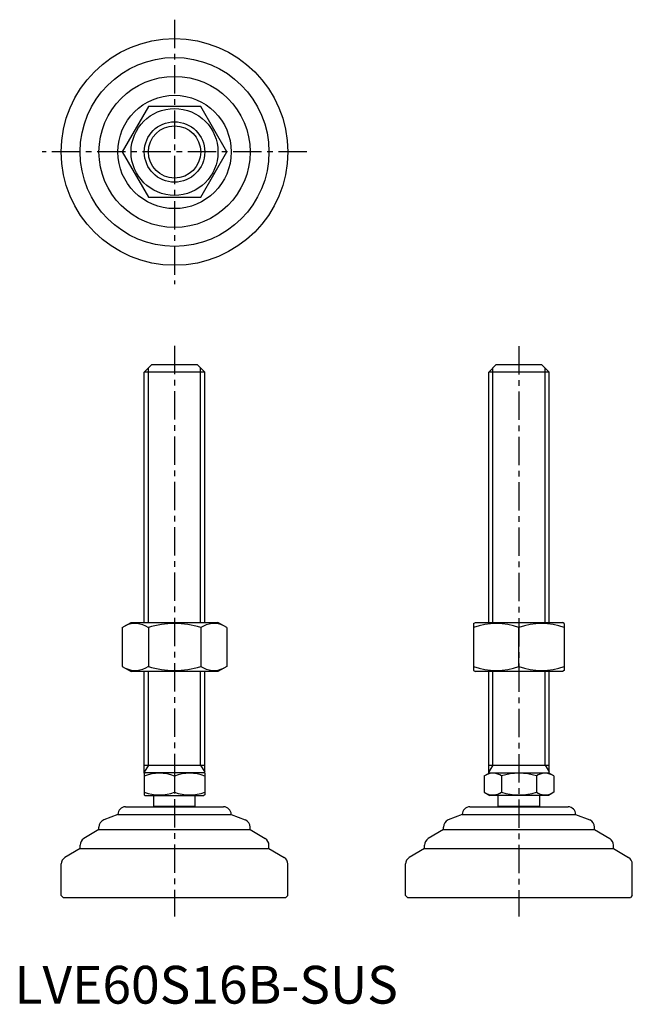
# Model space of a CAD drawing. Extents: x 1 to 164, y 0 to 260.
import ezdxf

# ---------------------------------------------------------------- set-up
doc = ezdxf.new("R2010")
doc.units = 0
doc.header["$LTSCALE"] = 6
doc.header["$MEASUREMENT"] = 0
doc.linetypes.add('CENTER', pattern=[2, 1.25, -0.25, 0.25, -0.25])
doc.layers.get('0').update_dxf_attribs({"linetype": 'CONTINUOUS'})
doc.layers.add('1', color=1, linetype='CENTER')
doc.layers.add('3', color=3, linetype='CONTINUOUS')
doc.styles.add('Standard1', font='arial.ttf')

msp = doc.modelspace()

# ---------------------------------------------------------------- linework, layer by layer
for p, q in [((35.44, 237.38), (28.51, 225.38)), ((49.29, 237.38), (35.44, 237.38)), ((56.22, 225.38), (49.29, 237.38)), ((28.51, 225.38), (35.44, 213.38)), ((49.29, 213.38), (56.22, 225.38)), ((35.44, 213.38), (49.29, 213.38)), ((34.37, 167.09), (36.37, 169.09)), ((34.37, 100.88), (34.37, 167.09)), ((50.37, 167.09), (34.37, 167.09)), ((36.37, 169.09), (48.37, 169.09)), ((48.37, 169.09), (50.37, 167.09)), ((50.37, 100.88), (50.37, 167.09)), ((125.55, 167.09), (127.55, 169.09)), ((125.55, 100.88), (125.55, 167.09)), ((141.55, 167.09), (125.55, 167.09)), ((127.55, 169.09), (139.55, 169.09)), ((139.55, 169.09), (141.55, 167.09)), ((141.55, 100.88), (141.55, 167.09)), ((28.51, 99.52), (30.87, 100.88)), ((28.51, 99.52), (28.51, 89.24)), ((30.87, 100.88), (53.87, 100.88)), ((35.44, 99.52), (35.44, 89.24)), ((49.29, 99.52), (49.29, 89.24)), ((56.22, 99.52), (53.87, 100.88)), ((56.22, 99.52), (56.22, 89.24)), ((121.55, 100.59), (122.05, 100.88)), ((121.55, 100.59), (121.55, 88.17)), ((122.05, 100.88), (145.05, 100.88)), ((133.55, 89.24), (133.55, 99.52)), ((145.55, 100.59), (145.05, 100.88)), ((145.55, 100.59), (145.55, 88.17)), ((28.51, 89.24), (30.87, 87.88)), ((56.22, 89.24), (53.87, 87.88)), ((53.87, 87.88), (30.87, 87.88)), ((34.37, 60.96), (34.37, 87.88)), ((50.37, 60.96), (50.37, 87.88)), ((121.55, 88.17), (122.05, 87.88)), ((145.05, 87.88), (122.05, 87.88)), ((125.55, 61.09), (125.55, 87.88)), ((141.55, 61.09), (141.55, 87.88)), ((145.55, 88.17), (145.05, 87.88)), ((34.37, 63.09), (50.37, 63.09)), ((125.55, 63.09), (141.55, 63.09)), ((34.37, 60.96), (34.6, 61.09)), ((34.37, 60.96), (34.37, 55.23)), ((50.13, 61.09), (34.6, 61.09)), ((42.37, 60.24), (42.37, 55.94)), ((50.37, 60.96), (50.13, 61.09)), ((50.37, 60.96), (50.37, 55.23)), ((124.31, 60.24), (125.79, 61.09)), ((124.31, 60.24), (124.31, 55.94)), ((125.55, 61.09), (141.55, 61.09)), ((128.93, 60.24), (128.93, 55.94)), ((138.17, 60.24), (138.17, 55.94)), ((142.79, 60.24), (141.32, 61.09)), ((142.79, 60.24), (142.79, 55.94)), ((34.37, 55.23), (34.6, 55.09)), ((34.6, 55.09), (50.13, 55.09)), ((36.87, 52.19), (36.87, 55.09)), ((47.87, 52.19), (47.87, 55.09)), ((50.37, 55.23), (50.13, 55.09)), ((124.31, 55.94), (125.79, 55.09)), ((141.32, 55.09), (125.79, 55.09)), ((128.05, 52.19), (128.05, 55.09)), ((139.05, 52.19), (139.05, 55.09)), ((142.79, 55.94), (141.32, 55.09)), ((47.87, 52.19), (36.87, 52.19)), ((139.05, 52.19), (128.05, 52.19)), ((27.37, 50.09), (23.62, 48.6)), ((27.37, 50.09), (27.37, 50.09)), ((27.37, 50.09), (57.37, 50.09)), ((29.37, 52.09), (55.37, 52.09)), ((57.37, 50.09), (61.11, 48.6)), ((57.37, 50.09), (57.37, 50.09)), ((118.55, 50.09), (114.81, 48.6)), ((118.55, 50.09), (148.55, 50.09)), ((118.55, 50.09), (118.55, 50.09)), ((120.55, 52.09), (146.55, 52.09)), ((148.55, 50.09), (148.55, 50.09)), ((148.55, 50.09), (152.29, 48.6)), ((22.37, 46.09), (18.34, 43.68)), ((22.37, 46.09), (22.37, 46.74)), ((22.37, 46.09), (62.37, 46.09)), ((62.37, 46.09), (62.37, 46.74)), ((62.37, 46.09), (66.4, 43.68)), ((113.55, 46.09), (109.52, 43.68)), ((113.55, 46.09), (113.55, 46.74)), ((113.55, 46.09), (153.55, 46.09)), ((153.55, 46.09), (153.55, 46.74)), ((153.55, 46.09), (157.58, 43.68)), ((17.37, 41.09), (17.37, 41.96)), ((67.37, 41.09), (67.37, 41.96)), ((108.55, 41.09), (108.55, 41.96)), ((158.55, 41.09), (158.55, 41.96)), ((17.37, 41.09), (13.34, 38.68)), ((17.37, 41.09), (67.37, 41.09)), ((67.37, 41.09), (71.4, 38.68)), ((108.55, 41.09), (104.52, 38.68)), ((108.55, 41.09), (158.55, 41.09)), ((158.55, 41.09), (162.58, 38.68)), ((12.37, 28.59), (12.37, 36.96)), ((72.37, 28.59), (72.37, 36.96)), ((103.55, 28.59), (103.55, 36.96)), ((163.55, 28.59), (163.55, 36.96)), ((12.37, 28.59), (12.87, 28.09)), ((12.87, 28.09), (71.87, 28.09)), ((72.37, 28.59), (71.87, 28.09)), ((103.55, 28.59), (104.05, 28.09)), ((104.05, 28.09), (163.05, 28.09)), ((163.55, 28.59), (163.05, 28.09))]:
    msp.add_line(p, q)
for radius in [30, 25, 20, 15, 11.5, 8]:
    msp.add_circle((42.37, 225.38), radius)
for centre, radius, start, end in [((31.97, 94.46), 6.13, 55.6158, 115.6158), ((42.37, 77.67), 22.93, 72.412, 107.588), ((52.76, 94.46), 6.13, 64.3842, 124.3842), ((127.55, 83.26), 17.33, 69.7438, 110.2562), ((139.55, 83.26), 17.33, 69.7438, 110.2562), ((31.97, 94.31), 6.13, 244.3842, 304.3842), ((42.37, 111.1), 22.93, 252.412, 287.588), ((52.76, 94.31), 6.13, 235.6158, 295.6158), ((127.55, 105.5), 17.33, 249.7438, 290.2562), ((139.55, 105.5), 17.33, 249.7438, 290.2562), ((38.37, 49.4), 11.55, 69.7438, 110.2562), ((46.37, 49.4), 11.55, 69.7438, 110.2562), ((126.62, 56.87), 4.09, 55.6158, 115.6158), ((133.55, 45.67), 15.29, 72.412, 107.588), ((140.48, 56.87), 4.09, 64.3842, 124.3842), ((38.37, 66.78), 11.55, 249.7438, 290.2562), ((46.37, 66.78), 11.55, 249.7438, 290.2562), ((126.62, 59.32), 4.09, 244.3842, 304.3842), ((133.55, 70.52), 15.29, 252.412, 287.588), ((140.48, 59.32), 4.09, 235.6158, 295.6158), ((42.37, 47.86), 7, 141.7868, 142.7362), ((42.37, 47.86), 7, 37.2638, 38.2132), ((133.55, 47.86), 7, 141.7868, 142.7362), ((133.55, 47.86), 7, 37.2638, 38.2132), ((29.37, 50.09), 2, 90, 180), ((55.37, 50.09), 2, 0, 90), ((120.55, 50.09), 2, 90, 180), ((146.55, 50.09), 2, 0, 90), ((24.37, 46.74), 2, 111.8014, 180), ((60.37, 46.74), 2, 360, 68.1986), ((115.55, 46.74), 2, 111.8014, 180), ((151.55, 46.74), 2, 360, 68.1986), ((19.37, 41.96), 2, 120.9638, 180), ((65.37, 41.96), 2, 0, 59.0362), ((110.55, 41.96), 2, 120.9638, 180), ((156.55, 41.96), 2, 0, 59.0362), ((14.37, 36.96), 2, 120.9638, 180), ((70.37, 36.96), 2, 360, 59.0362), ((105.55, 36.96), 2, 120.9638, 180), ((161.55, 36.96), 2, 360, 59.0362)]:
    msp.add_arc(centre, radius, start, end)
at = {"layer": '1'}
for p, q in [((42.37, 260.38), (42.37, 190.38)), ((77.37, 225.38), (7.37, 225.38)), ((42.37, 174.09), (42.37, 23.09)), ((133.55, 174), (133.55, 23.09))]:
    msp.add_line(p, q, dxfattribs=at)
at = {"layer": '3'}
for p, q in [((35.45, 100.88), (35.45, 168.18)), ((49.28, 100.88), (49.28, 168.18)), ((126.63, 100.88), (126.63, 168.18)), ((140.47, 100.88), (140.47, 168.18)), ((35.45, 63.09), (35.45, 87.88)), ((49.28, 63.09), (49.28, 87.88)), ((126.63, 63.09), (126.63, 87.88)), ((140.47, 63.09), (140.47, 87.88)), ((35.45, 63.09), (34.37, 61.22)), ((49.28, 63.09), (50.37, 61.22)), ((126.63, 63.09), (125.55, 61.31)), ((140.47, 63.09), (141.55, 61.31))]:
    msp.add_line(p, q, dxfattribs=at)
msp.add_circle((42.37, 225.38), 6.92, dxfattribs=at)

# ---------------------------------------------------------------- texts
at = {"color": 3, "style": 'Standard1'}
msp.add_text('LVE60S16B-SUS', height=10, dxfattribs=at).set_placement((0, 0))

doc.saveas('drawing.dxf')
